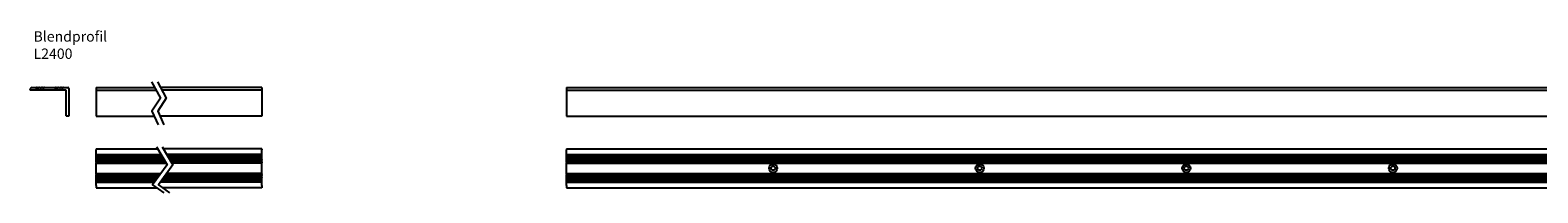
# Model space of a CAD drawing. Units: millimetres. Extents: x 1654 to 4574, y 1603 to 1760.
# Drawn here: x 1654 to 3114, y 1603 to 1760 of the extents above; entities that cross this region are included whole.
import ezdxf

# ---------------------------------------------------------------- set-up
doc = ezdxf.new("R2010")
doc.units = ezdxf.units.MM
doc.layers.add('SuP-Sichtbare-Kanten', color=7, linetype='Continuous', lineweight=25)
doc.styles.get("Standard").update_dxf_attribs({"font": 'arial.ttf'})

msp = doc.modelspace()

# ---------------------------------------------------------------- linework, layer by layer
for p, q in [((1718.4, 1704.2), (1775.1, 1704.2)), ((1718.4, 1704.2), (1718.4, 1676.7)), ((1718.4, 1701.7), (1776.4, 1701.7)), ((1878.7, 1704.2), (1780.7, 1704.2)), ((1878.7, 1701.7), (1782, 1701.7)), ((1878.7, 1704.2), (1878.7, 1676.7)), ((2173.8, 1704.2), (4573.8, 1704.2)), ((2173.8, 1704.2), (2173.8, 1676.7)), ((2173.8, 1701.7), (4573.8, 1701.7)), ((1718.4, 1676.7), (1774.4, 1676.7)), ((1878.7, 1676.7), (1780, 1676.7)), ((2173.8, 1676.7), (4573.8, 1676.7))]:
    msp.add_line(p, q)
for points in [[(1772, 1709.9), (1780.5, 1694.1), (1772.2, 1681.4), (1778.3, 1668.3)], [(1777.6, 1709.9), (1786.1, 1694.1), (1777.9, 1681.4), (1783.9, 1668.3)], [(1776.7, 1646.9), (1787, 1629.5), (1773, 1610.4), (1783.8, 1602.6)], [(1782.3, 1646.9), (1792.6, 1629.5), (1778.6, 1610.4), (1789.4, 1602.6)]]:
    msp.add_lwpolyline(points)
at = {"layer": 'SuP-Sichtbare-Kanten'}
for p, q in [((1654.4, 1701.7), (1654.4, 1702.2)), ((1689.4, 1701.7), (1654.4, 1701.7)), ((1656.4, 1704.2), (1659.6, 1704.2)), ((1659.7, 1704.1), (1659.7, 1703.9)), ((1659.8, 1703.8), (1660, 1703.8)), ((1660.1, 1703.9), (1660.1, 1704.1)), ((1660.2, 1704.2), (1660.4, 1704.2)), ((1660.5, 1704.1), (1660.5, 1703.9)), ((1660.6, 1703.8), (1660.8, 1703.8)), ((1660.9, 1703.9), (1660.9, 1704.1)), ((1661, 1704.2), (1661.2, 1704.2)), ((1661.3, 1704.1), (1661.3, 1703.9)), ((1661.4, 1703.8), (1661.6, 1703.8)), ((1661.7, 1703.9), (1661.7, 1704.1)), ((1661.8, 1704.2), (1662, 1704.2)), ((1662.1, 1704.1), (1662.1, 1703.9)), ((1662.2, 1703.8), (1662.4, 1703.8)), ((1662.5, 1703.9), (1662.5, 1704.1)), ((1662.6, 1704.2), (1662.8, 1704.2)), ((1662.9, 1704.1), (1662.9, 1703.9)), ((1663, 1703.8), (1663.2, 1703.8)), ((1663.3, 1703.9), (1663.3, 1704.1)), ((1663.4, 1704.2), (1663.6, 1704.2)), ((1663.7, 1704.1), (1663.7, 1703.9)), ((1663.8, 1703.8), (1664, 1703.8)), ((1664.1, 1703.9), (1664.1, 1704.1)), ((1664.2, 1704.2), (1664.4, 1704.2)), ((1664.5, 1704.1), (1664.5, 1703.9)), ((1664.6, 1703.8), (1664.8, 1703.8)), ((1664.9, 1703.9), (1664.9, 1704.1)), ((1665, 1704.2), (1665.2, 1704.2)), ((1665.3, 1704.1), (1665.3, 1703.9)), ((1665.4, 1703.8), (1665.6, 1703.8)), ((1665.7, 1703.9), (1665.7, 1704.1)), ((1665.8, 1704.2), (1666, 1704.2)), ((1666.1, 1704.1), (1666.1, 1703.9)), ((1666.2, 1703.8), (1666.4, 1703.8)), ((1666.5, 1703.9), (1666.5, 1704.1)), ((1666.6, 1704.2), (1666.8, 1704.2)), ((1666.9, 1704.1), (1666.9, 1703.9)), ((1667, 1703.8), (1667.2, 1703.8)), ((1667.3, 1703.9), (1667.3, 1704.1)), ((1667.4, 1704.2), (1667.6, 1704.2)), ((1667.7, 1704.1), (1667.7, 1703.9)), ((1667.8, 1703.8), (1668, 1703.8)), ((1668.1, 1703.9), (1668.1, 1704.1)), ((1668.2, 1704.2), (1678, 1704.2)), ((1678.1, 1704.1), (1678.1, 1703.9)), ((1678.2, 1703.8), (1678.4, 1703.8)), ((1678.5, 1703.9), (1678.5, 1704.1)), ((1678.6, 1704.2), (1678.8, 1704.2)), ((1678.9, 1704.1), (1678.9, 1703.9)), ((1679, 1703.8), (1679.2, 1703.8)), ((1679.3, 1703.9), (1679.3, 1704.1)), ((1679.4, 1704.2), (1679.6, 1704.2)), ((1679.7, 1704.1), (1679.7, 1703.9)), ((1679.8, 1703.8), (1680, 1703.8)), ((1680.1, 1703.9), (1680.1, 1704.1)), ((1680.2, 1704.2), (1680.4, 1704.2)), ((1680.5, 1704.1), (1680.5, 1703.9)), ((1680.6, 1703.8), (1680.8, 1703.8)), ((1680.9, 1703.9), (1680.9, 1704.1)), ((1681, 1704.2), (1681.2, 1704.2)), ((1681.3, 1704.1), (1681.3, 1703.9)), ((1681.4, 1703.8), (1681.6, 1703.8)), ((1681.7, 1703.9), (1681.7, 1704.1)), ((1681.8, 1704.2), (1682, 1704.2)), ((1682.1, 1704.1), (1682.1, 1703.9)), ((1682.2, 1703.8), (1682.4, 1703.8)), ((1682.5, 1703.9), (1682.5, 1704.1)), ((1682.6, 1704.2), (1682.8, 1704.2)), ((1682.9, 1704.1), (1682.9, 1703.9)), ((1683, 1703.8), (1683.2, 1703.8)), ((1683.3, 1703.9), (1683.3, 1704.1)), ((1683.4, 1704.2), (1683.6, 1704.2)), ((1683.7, 1704.1), (1683.7, 1703.9)), ((1683.8, 1703.8), (1684, 1703.8)), ((1684.1, 1703.9), (1684.1, 1704.1)), ((1684.2, 1704.2), (1684.4, 1704.2)), ((1684.5, 1704.1), (1684.5, 1703.9)), ((1684.6, 1703.8), (1684.8, 1703.8)), ((1684.9, 1703.9), (1684.9, 1704.1)), ((1685, 1704.2), (1685.2, 1704.2)), ((1685.3, 1704.1), (1685.3, 1703.9)), ((1685.4, 1703.8), (1685.6, 1703.8)), ((1685.7, 1703.9), (1685.7, 1704.1)), ((1685.8, 1704.2), (1686, 1704.2)), ((1686.1, 1704.1), (1686.1, 1703.9)), ((1686.2, 1703.8), (1686.4, 1703.8)), ((1686.5, 1703.9), (1686.5, 1704.1)), ((1686.6, 1704.2), (1690.9, 1704.2)), ((1689.4, 1676.9), (1689.4, 1701.7)), ((1691.9, 1703.2), (1691.9, 1676.9)), ((1691.7, 1676.7), (1689.6, 1676.7)), ((1718.4, 1645), (1777.8, 1645)), ((1718.4, 1645), (1718.4, 1644)), ((1718.4, 1639.7), (1718.4, 1644)), ((1718.4, 1639.7), (1718.4, 1639.6)), ((1718.4, 1639.6), (1781, 1639.6)), ((1718.4, 1639.5), (1718.4, 1639.6)), ((1718.4, 1639.3), (1718.4, 1639.5)), ((1718.4, 1639.2), (1718.4, 1639.3)), ((1718.4, 1639.2), (1781.2, 1639.2)), ((1718.4, 1639.2), (1718.4, 1639.1)), ((1718.4, 1638.9), (1718.4, 1639.1)), ((1718.4, 1638.9), (1718.4, 1638.8)), ((1718.4, 1638.8), (1781.5, 1638.8)), ((1718.4, 1638.7), (1718.4, 1638.8)), ((1718.4, 1638.5), (1718.4, 1638.7)), ((1718.4, 1638.4), (1718.4, 1638.5)), ((1718.4, 1638.4), (1781.7, 1638.4)), ((1718.4, 1638.4), (1718.4, 1638.3)), ((1718.4, 1638.1), (1718.4, 1638.3)), ((1718.4, 1638.1), (1718.4, 1638)), ((1718.4, 1638), (1781.9, 1638)), ((1718.4, 1637.9), (1718.4, 1638)), ((1718.4, 1637.7), (1718.4, 1637.9)), ((1718.4, 1637.6), (1718.4, 1637.7)), ((1718.4, 1637.6), (1782.2, 1637.6)), ((1718.4, 1637.6), (1718.4, 1637.5)), ((1718.4, 1637.3), (1718.4, 1637.5)), ((1718.4, 1637.3), (1718.4, 1637.2)), ((1718.4, 1637.2), (1782.4, 1637.2)), ((1718.4, 1637.1), (1718.4, 1637.2)), ((1718.4, 1636.9), (1718.4, 1637.1)), ((1718.4, 1636.8), (1718.4, 1636.9)), ((1718.4, 1636.8), (1782.7, 1636.8)), ((1718.4, 1636.8), (1718.4, 1636.7)), ((1718.4, 1636.5), (1718.4, 1636.7)), ((1718.4, 1636.5), (1718.4, 1636.4)), ((1718.4, 1636.4), (1782.9, 1636.4)), ((1718.4, 1636.3), (1718.4, 1636.4)), ((1718.4, 1636.1), (1718.4, 1636.3)), ((1718.4, 1636), (1718.4, 1636.1)), ((1718.4, 1636), (1783.1, 1636)), ((1718.4, 1636), (1718.4, 1635.9)), ((1718.4, 1635.7), (1718.4, 1635.9)), ((1718.4, 1635.7), (1718.4, 1635.6)), ((1718.4, 1635.6), (1783.4, 1635.6)), ((1718.4, 1635.5), (1718.4, 1635.6)), ((1718.4, 1635.3), (1718.4, 1635.5)), ((1718.4, 1635.2), (1718.4, 1635.3)), ((1718.4, 1635.2), (1783.6, 1635.2)), ((1718.4, 1635.2), (1718.4, 1635.1)), ((1718.4, 1634.9), (1718.4, 1635.1)), ((1718.4, 1634.9), (1718.4, 1634.8)), ((1878.7, 1645), (1783.4, 1645)), ((1878.7, 1639.6), (1786.6, 1639.6)), ((1878.7, 1639.2), (1786.8, 1639.2)), ((1878.7, 1638.8), (1787.1, 1638.8)), ((1878.7, 1638.4), (1787.3, 1638.4)), ((1878.7, 1638), (1787.5, 1638)), ((1878.7, 1637.6), (1787.8, 1637.6)), ((1878.7, 1637.2), (1788, 1637.2)), ((1878.7, 1636.8), (1788.3, 1636.8)), ((1878.7, 1636.4), (1788.5, 1636.4)), ((1878.7, 1636), (1788.7, 1636)), ((1878.7, 1635.6), (1789, 1635.6)), ((1878.7, 1635.2), (1789.2, 1635.2)), ((1878.7, 1645), (1878.7, 1644)), ((1878.7, 1639.7), (1878.7, 1644)), ((1878.7, 1639.7), (1878.7, 1639.6)), ((1878.7, 1639.5), (1878.7, 1639.6)), ((1878.7, 1639.3), (1878.7, 1639.5)), ((1878.7, 1639.2), (1878.7, 1639.3)), ((1878.7, 1639.2), (1878.7, 1639.1)), ((1878.7, 1638.9), (1878.7, 1639.1)), ((1878.7, 1638.9), (1878.7, 1638.8)), ((1878.7, 1638.7), (1878.7, 1638.8)), ((1878.7, 1638.5), (1878.7, 1638.7)), ((1878.7, 1638.4), (1878.7, 1638.5)), ((1878.7, 1638.4), (1878.7, 1638.3)), ((1878.7, 1638.1), (1878.7, 1638.3)), ((1878.7, 1638.1), (1878.7, 1638)), ((1878.7, 1637.9), (1878.7, 1638)), ((1878.7, 1637.7), (1878.7, 1637.9)), ((1878.7, 1637.6), (1878.7, 1637.7)), ((1878.7, 1637.6), (1878.7, 1637.5)), ((1878.7, 1637.3), (1878.7, 1637.5)), ((1878.7, 1637.3), (1878.7, 1637.2)), ((1878.7, 1637.1), (1878.7, 1637.2)), ((1878.7, 1636.9), (1878.7, 1637.1)), ((1878.7, 1636.8), (1878.7, 1636.9)), ((1878.7, 1636.8), (1878.7, 1636.7)), ((1878.7, 1636.5), (1878.7, 1636.7)), ((1878.7, 1636.5), (1878.7, 1636.4)), ((1878.7, 1636.3), (1878.7, 1636.4)), ((1878.7, 1636.1), (1878.7, 1636.3)), ((1878.7, 1636), (1878.7, 1636.1)), ((1878.7, 1636), (1878.7, 1635.9)), ((1878.7, 1635.7), (1878.7, 1635.9)), ((1878.7, 1635.7), (1878.7, 1635.6)), ((1878.7, 1635.5), (1878.7, 1635.6)), ((1878.7, 1635.3), (1878.7, 1635.5)), ((1878.7, 1635.2), (1878.7, 1635.3)), ((1878.7, 1635.2), (1878.7, 1635.1)), ((1878.7, 1634.9), (1878.7, 1635.1)), ((1878.7, 1634.9), (1878.7, 1634.8)), ((2173.8, 1645), (4573.8, 1645)), ((2173.8, 1645), (2173.8, 1644)), ((2173.8, 1639.7), (2173.8, 1644)), ((2173.8, 1639.7), (2173.8, 1639.6)), ((2173.8, 1639.6), (4573.8, 1639.6)), ((2173.8, 1639.5), (2173.8, 1639.6)), ((2173.8, 1639.3), (2173.8, 1639.5)), ((2173.8, 1639.2), (2173.8, 1639.3)), ((2173.8, 1639.2), (4573.8, 1639.2)), ((2173.8, 1639.2), (2173.8, 1639.1)), ((2173.8, 1638.9), (2173.8, 1639.1)), ((2173.8, 1638.9), (2173.8, 1638.8)), ((2173.8, 1638.8), (4573.8, 1638.8)), ((2173.8, 1638.7), (2173.8, 1638.8)), ((2173.8, 1638.5), (2173.8, 1638.7)), ((2173.8, 1638.4), (2173.8, 1638.5)), ((2173.8, 1638.4), (4573.8, 1638.4)), ((2173.8, 1638.4), (2173.8, 1638.3)), ((2173.8, 1638.1), (2173.8, 1638.3)), ((2173.8, 1638.1), (2173.8, 1638)), ((2173.8, 1638), (4573.8, 1638)), ((2173.8, 1637.9), (2173.8, 1638)), ((2173.8, 1637.7), (2173.8, 1637.9)), ((2173.8, 1637.6), (2173.8, 1637.7)), ((2173.8, 1637.6), (4573.8, 1637.6)), ((2173.8, 1637.6), (2173.8, 1637.5)), ((2173.8, 1637.3), (2173.8, 1637.5)), ((2173.8, 1637.3), (2173.8, 1637.2)), ((2173.8, 1637.2), (4573.8, 1637.2)), ((2173.8, 1637.1), (2173.8, 1637.2)), ((2173.8, 1636.9), (2173.8, 1637.1)), ((2173.8, 1636.8), (2173.8, 1636.9)), ((2173.8, 1636.8), (4573.8, 1636.8)), ((2173.8, 1636.8), (2173.8, 1636.7)), ((2173.8, 1636.5), (2173.8, 1636.7)), ((2173.8, 1636.5), (2173.8, 1636.4)), ((2173.8, 1636.4), (4573.8, 1636.4)), ((2173.8, 1636.3), (2173.8, 1636.4)), ((2173.8, 1636.1), (2173.8, 1636.3)), ((2173.8, 1636), (2173.8, 1636.1)), ((2173.8, 1636), (4573.8, 1636)), ((2173.8, 1636), (2173.8, 1635.9)), ((2173.8, 1635.7), (2173.8, 1635.9)), ((2173.8, 1635.7), (2173.8, 1635.6)), ((2173.8, 1635.6), (4573.8, 1635.6)), ((2173.8, 1635.5), (2173.8, 1635.6)), ((2173.8, 1635.3), (2173.8, 1635.5)), ((2173.8, 1635.2), (2173.8, 1635.3)), ((2173.8, 1635.2), (4573.8, 1635.2)), ((2173.8, 1635.2), (2173.8, 1635.1)), ((2173.8, 1634.9), (2173.8, 1635.1)), ((2173.8, 1634.9), (2173.8, 1634.8)), ((1718.4, 1634.8), (1783.8, 1634.8)), ((1718.4, 1634.7), (1718.4, 1634.8)), ((1718.4, 1634.5), (1718.4, 1634.7)), ((1718.4, 1634.4), (1718.4, 1634.5)), ((1718.4, 1634.4), (1784.1, 1634.4)), ((1718.4, 1634.4), (1718.4, 1634.3)), ((1718.4, 1634.1), (1718.4, 1634.3)), ((1718.4, 1634.1), (1718.4, 1634)), ((1718.4, 1634), (1784.3, 1634)), ((1718.4, 1633.9), (1718.4, 1634)), ((1718.4, 1633.7), (1718.4, 1633.9)), ((1718.4, 1633.6), (1718.4, 1633.7)), ((1718.4, 1633.6), (1784.6, 1633.6)), ((1718.4, 1633.6), (1718.4, 1633.5)), ((1718.4, 1633.3), (1718.4, 1633.5)), ((1718.4, 1633.3), (1718.4, 1633.2)), ((1718.4, 1633.2), (1784.8, 1633.2)), ((1718.4, 1633.1), (1718.4, 1633.2)), ((1718.4, 1632.9), (1718.4, 1633.1)), ((1718.4, 1632.8), (1718.4, 1632.9)), ((1718.4, 1632.8), (1785, 1632.8)), ((1718.4, 1632.8), (1718.4, 1632.7)), ((1718.4, 1632.5), (1718.4, 1632.7)), ((1718.4, 1632.5), (1718.4, 1632.4)), ((1718.4, 1632.4), (1785.3, 1632.4)), ((1718.4, 1632.3), (1718.4, 1632.4)), ((1718.4, 1632.1), (1718.4, 1632.3)), ((1718.4, 1632), (1718.4, 1632.1)), ((1718.4, 1632), (1785.5, 1632)), ((1718.4, 1632), (1718.4, 1631.9)), ((1718.4, 1631.7), (1718.4, 1631.9)), ((1718.4, 1631.7), (1718.4, 1631.6)), ((1718.4, 1631.6), (1785.7, 1631.6)), ((1718.4, 1631.5), (1718.4, 1631.6)), ((1718.4, 1631.3), (1718.4, 1631.5)), ((1718.4, 1631.2), (1718.4, 1631.3)), ((1718.4, 1631.2), (1786, 1631.2)), ((1718.4, 1631.2), (1718.4, 1631.1)), ((1718.4, 1621.3), (1718.4, 1631.1)), ((1718.4, 1621.3), (1718.4, 1621.2)), ((1718.4, 1621.2), (1780.9, 1621.2)), ((1718.4, 1621.1), (1718.4, 1621.2)), ((1718.4, 1620.9), (1718.4, 1621.1)), ((1718.4, 1620.8), (1718.4, 1620.9)), ((1718.4, 1620.8), (1780.6, 1620.8)), ((1718.4, 1620.8), (1718.4, 1620.7)), ((1718.4, 1620.5), (1718.4, 1620.7)), ((1718.4, 1620.5), (1718.4, 1620.4)), ((1718.4, 1620.3), (1718.4, 1620.4)), ((1718.4, 1620.4), (1780.3, 1620.4)), ((1718.4, 1620.1), (1718.4, 1620.3)), ((1878.7, 1620.4), (1785.9, 1620.4)), ((1878.7, 1620.8), (1786.2, 1620.8)), ((1878.7, 1621.2), (1786.5, 1621.2)), ((1878.7, 1634.8), (1789.4, 1634.8)), ((1878.7, 1634.4), (1789.7, 1634.4)), ((1878.7, 1634), (1789.9, 1634)), ((1878.7, 1633.6), (1790.2, 1633.6)), ((1878.7, 1633.2), (1790.4, 1633.2)), ((1878.7, 1632.8), (1790.6, 1632.8)), ((1878.7, 1632.4), (1790.9, 1632.4)), ((1878.7, 1632), (1791.1, 1632)), ((1878.7, 1631.6), (1791.3, 1631.6)), ((1878.7, 1631.2), (1791.6, 1631.2)), ((1878.7, 1634.7), (1878.7, 1634.8)), ((1878.7, 1634.5), (1878.7, 1634.7)), ((1878.7, 1634.4), (1878.7, 1634.5)), ((1878.7, 1634.4), (1878.7, 1634.3)), ((1878.7, 1634.1), (1878.7, 1634.3)), ((1878.7, 1634.1), (1878.7, 1634)), ((1878.7, 1633.9), (1878.7, 1634)), ((1878.7, 1633.7), (1878.7, 1633.9)), ((1878.7, 1633.6), (1878.7, 1633.7)), ((1878.7, 1633.6), (1878.7, 1633.5)), ((1878.7, 1633.3), (1878.7, 1633.5)), ((1878.7, 1633.3), (1878.7, 1633.2)), ((1878.7, 1633.1), (1878.7, 1633.2)), ((1878.7, 1632.9), (1878.7, 1633.1)), ((1878.7, 1632.8), (1878.7, 1632.9)), ((1878.7, 1632.8), (1878.7, 1632.7)), ((1878.7, 1632.5), (1878.7, 1632.7)), ((1878.7, 1632.5), (1878.7, 1632.4)), ((1878.7, 1632.3), (1878.7, 1632.4)), ((1878.7, 1632.1), (1878.7, 1632.3)), ((1878.7, 1632), (1878.7, 1632.1)), ((1878.7, 1632), (1878.7, 1631.9)), ((1878.7, 1631.7), (1878.7, 1631.9)), ((1878.7, 1631.7), (1878.7, 1631.6)), ((1878.7, 1631.5), (1878.7, 1631.6)), ((1878.7, 1631.3), (1878.7, 1631.5)), ((1878.7, 1631.2), (1878.7, 1631.3)), ((1878.7, 1631.2), (1878.7, 1631.1)), ((1878.7, 1621.3), (1878.7, 1631.1)), ((1878.7, 1621.3), (1878.7, 1621.2)), ((1878.7, 1621.1), (1878.7, 1621.2)), ((1878.7, 1620.9), (1878.7, 1621.1)), ((1878.7, 1620.8), (1878.7, 1620.9)), ((1878.7, 1620.8), (1878.7, 1620.7)), ((1878.7, 1620.5), (1878.7, 1620.7)), ((1878.7, 1620.5), (1878.7, 1620.4)), ((1878.7, 1620.3), (1878.7, 1620.4)), ((1878.7, 1620.1), (1878.7, 1620.3)), ((2173.8, 1634.8), (4573.8, 1634.8)), ((2173.8, 1634.7), (2173.8, 1634.8)), ((2173.8, 1634.5), (2173.8, 1634.7)), ((2173.8, 1634.4), (2173.8, 1634.5)), ((2173.8, 1634.4), (4573.8, 1634.4)), ((2173.8, 1634.4), (2173.8, 1634.3)), ((2173.8, 1634.1), (2173.8, 1634.3)), ((2173.8, 1634.1), (2173.8, 1634)), ((2173.8, 1634), (4573.8, 1634)), ((2173.8, 1633.9), (2173.8, 1634)), ((2173.8, 1633.7), (2173.8, 1633.9)), ((2173.8, 1633.6), (2173.8, 1633.7)), ((2173.8, 1633.6), (4573.8, 1633.6)), ((2173.8, 1633.6), (2173.8, 1633.5)), ((2173.8, 1633.3), (2173.8, 1633.5)), ((2173.8, 1633.3), (2173.8, 1633.2)), ((2173.8, 1633.2), (4573.8, 1633.2)), ((2173.8, 1633.1), (2173.8, 1633.2)), ((2173.8, 1632.9), (2173.8, 1633.1)), ((2173.8, 1632.8), (2173.8, 1632.9)), ((2173.8, 1632.8), (4573.8, 1632.8)), ((2173.8, 1632.8), (2173.8, 1632.7)), ((2173.8, 1632.5), (2173.8, 1632.7)), ((2173.8, 1632.5), (2173.8, 1632.4)), ((2173.8, 1632.4), (4573.8, 1632.4)), ((2173.8, 1632.3), (2173.8, 1632.4)), ((2173.8, 1632.1), (2173.8, 1632.3)), ((2173.8, 1632), (2173.8, 1632.1)), ((2173.8, 1632), (4573.8, 1632)), ((2173.8, 1632), (2173.8, 1631.9)), ((2173.8, 1631.7), (2173.8, 1631.9)), ((2173.8, 1631.7), (2173.8, 1631.6)), ((2173.8, 1631.6), (4573.8, 1631.6)), ((2173.8, 1631.5), (2173.8, 1631.6)), ((2173.8, 1631.3), (2173.8, 1631.5)), ((2173.8, 1631.2), (2173.8, 1631.3)), ((2173.8, 1631.2), (4573.8, 1631.2)), ((2173.8, 1631.2), (2173.8, 1631.1)), ((2173.8, 1621.3), (2173.8, 1631.1)), ((2173.8, 1621.3), (2173.8, 1621.2)), ((2173.8, 1621.2), (4573.8, 1621.2)), ((2173.8, 1621.1), (2173.8, 1621.2)), ((2173.8, 1620.9), (2173.8, 1621.1)), ((2173.8, 1620.8), (2173.8, 1620.9)), ((2173.8, 1620.8), (4573.8, 1620.8)), ((2173.8, 1620.8), (2173.8, 1620.7)), ((2173.8, 1620.5), (2173.8, 1620.7)), ((2173.8, 1620.5), (2173.8, 1620.4)), ((2173.8, 1620.3), (2173.8, 1620.4)), ((2173.8, 1620.4), (4573.8, 1620.4)), ((2173.8, 1620.1), (2173.8, 1620.3)), ((1718.4, 1620), (1718.4, 1620.1)), ((1718.4, 1620), (1718.4, 1619.9)), ((1718.4, 1620), (1780, 1620)), ((1718.4, 1619.7), (1718.4, 1619.9)), ((1718.4, 1619.7), (1718.4, 1619.6)), ((1718.4, 1619.5), (1718.4, 1619.6)), ((1718.4, 1619.6), (1779.7, 1619.6)), ((1718.4, 1619.3), (1718.4, 1619.5)), ((1718.4, 1619.2), (1718.4, 1619.3)), ((1718.4, 1619.2), (1718.4, 1619.1)), ((1718.4, 1619.2), (1779.4, 1619.2)), ((1718.4, 1618.9), (1718.4, 1619.1)), ((1718.4, 1618.9), (1718.4, 1618.8)), ((1718.4, 1618.7), (1718.4, 1618.8)), ((1718.4, 1618.8), (1779.2, 1618.8)), ((1718.4, 1618.5), (1718.4, 1618.7)), ((1718.4, 1618.4), (1718.4, 1618.5)), ((1718.4, 1618.4), (1718.4, 1618.3)), ((1718.4, 1618.4), (1778.9, 1618.4)), ((1718.4, 1618.1), (1718.4, 1618.3)), ((1718.4, 1618.1), (1718.4, 1618)), ((1718.4, 1617.9), (1718.4, 1618)), ((1718.4, 1618), (1778.6, 1618)), ((1718.4, 1617.7), (1718.4, 1617.9)), ((1718.4, 1617.6), (1718.4, 1617.7)), ((1718.4, 1617.6), (1718.4, 1617.5)), ((1718.4, 1617.6), (1778.3, 1617.6)), ((1718.4, 1617.3), (1718.4, 1617.5)), ((1718.4, 1617.3), (1718.4, 1617.2)), ((1718.4, 1617.1), (1718.4, 1617.2)), ((1718.4, 1617.2), (1778, 1617.2)), ((1718.4, 1616.9), (1718.4, 1617.1)), ((1718.4, 1616.8), (1718.4, 1616.9)), ((1718.4, 1616.8), (1718.4, 1616.7)), ((1718.4, 1616.8), (1777.7, 1616.8)), ((1718.4, 1616.5), (1718.4, 1616.7)), ((1718.4, 1616.5), (1718.4, 1616.4)), ((1718.4, 1616.3), (1718.4, 1616.4)), ((1718.4, 1616.4), (1777.4, 1616.4)), ((1718.4, 1616.1), (1718.4, 1616.3)), ((1718.4, 1616), (1718.4, 1616.1)), ((1718.4, 1616), (1718.4, 1615.9)), ((1718.4, 1616), (1777.1, 1616)), ((1718.4, 1615.7), (1718.4, 1615.9)), ((1718.4, 1615.7), (1718.4, 1615.6)), ((1718.4, 1615.5), (1718.4, 1615.6)), ((1718.4, 1615.6), (1776.8, 1615.6)), ((1718.4, 1615.3), (1718.4, 1615.5)), ((1718.4, 1615.2), (1718.4, 1615.3)), ((1718.4, 1615.2), (1718.4, 1615.1)), ((1718.4, 1615.2), (1776.5, 1615.2)), ((1718.4, 1614.9), (1718.4, 1615.1)), ((1718.4, 1614.9), (1718.4, 1614.8)), ((1718.4, 1614.7), (1718.4, 1614.8)), ((1718.4, 1614.8), (1776.2, 1614.8)), ((1718.4, 1614.5), (1718.4, 1614.7)), ((1718.4, 1614.4), (1718.4, 1614.5)), ((1718.4, 1614.4), (1718.4, 1614.3)), ((1718.4, 1614.4), (1775.9, 1614.4)), ((1718.4, 1614.1), (1718.4, 1614.3)), ((1718.4, 1614.1), (1718.4, 1614)), ((1718.4, 1613.9), (1718.4, 1614)), ((1718.4, 1614), (1775.6, 1614)), ((1718.4, 1613.7), (1718.4, 1613.9)), ((1718.4, 1613.6), (1718.4, 1613.7)), ((1718.4, 1613.6), (1718.4, 1613.5)), ((1718.4, 1613.6), (1775.4, 1613.6)), ((1718.4, 1613.3), (1718.4, 1613.5)), ((1718.4, 1613.3), (1718.4, 1613.2)), ((1718.4, 1613.1), (1718.4, 1613.2)), ((1718.4, 1613.2), (1775.1, 1613.2)), ((1718.4, 1612.9), (1718.4, 1613.1)), ((1718.4, 1612.8), (1718.4, 1612.9)), ((1718.4, 1612.8), (1718.4, 1612.7)), ((1718.4, 1612.8), (1774.8, 1612.8)), ((1718.4, 1609.5), (1718.4, 1612.7)), ((1718.4, 1609.5), (1718.4, 1607.5)), ((1718.4, 1607.5), (1777, 1607.5)), ((1878.7, 1612.8), (1780.4, 1612.8)), ((1878.7, 1613.2), (1780.7, 1613.2)), ((1878.7, 1613.6), (1781, 1613.6)), ((1878.7, 1614), (1781.2, 1614)), ((1878.7, 1614.4), (1781.5, 1614.4)), ((1878.7, 1614.8), (1781.8, 1614.8)), ((1878.7, 1615.2), (1782.1, 1615.2)), ((1878.7, 1615.6), (1782.4, 1615.6)), ((1878.7, 1607.5), (1782.6, 1607.5)), ((1878.7, 1616), (1782.7, 1616)), ((1878.7, 1616.4), (1783, 1616.4)), ((1878.7, 1616.8), (1783.3, 1616.8)), ((1878.7, 1617.2), (1783.6, 1617.2)), ((1878.7, 1617.6), (1783.9, 1617.6)), ((1878.7, 1618), (1784.2, 1618)), ((1878.7, 1618.4), (1784.5, 1618.4)), ((1878.7, 1618.8), (1784.8, 1618.8)), ((1878.7, 1619.2), (1785, 1619.2)), ((1878.7, 1619.6), (1785.3, 1619.6)), ((1878.7, 1620), (1785.6, 1620)), ((1878.7, 1620), (1878.7, 1620.1)), ((1878.7, 1620), (1878.7, 1619.9)), ((1878.7, 1619.7), (1878.7, 1619.9)), ((1878.7, 1619.7), (1878.7, 1619.6)), ((1878.7, 1619.5), (1878.7, 1619.6)), ((1878.7, 1619.3), (1878.7, 1619.5)), ((1878.7, 1619.2), (1878.7, 1619.3)), ((1878.7, 1619.2), (1878.7, 1619.1)), ((1878.7, 1618.9), (1878.7, 1619.1)), ((1878.7, 1618.9), (1878.7, 1618.8)), ((1878.7, 1618.7), (1878.7, 1618.8)), ((1878.7, 1618.5), (1878.7, 1618.7)), ((1878.7, 1618.4), (1878.7, 1618.5)), ((1878.7, 1618.4), (1878.7, 1618.3)), ((1878.7, 1618.1), (1878.7, 1618.3)), ((1878.7, 1618.1), (1878.7, 1618)), ((1878.7, 1617.9), (1878.7, 1618)), ((1878.7, 1617.7), (1878.7, 1617.9)), ((1878.7, 1617.6), (1878.7, 1617.7)), ((1878.7, 1617.6), (1878.7, 1617.5)), ((1878.7, 1617.3), (1878.7, 1617.5)), ((1878.7, 1617.3), (1878.7, 1617.2)), ((1878.7, 1617.1), (1878.7, 1617.2)), ((1878.7, 1616.9), (1878.7, 1617.1)), ((1878.7, 1616.8), (1878.7, 1616.9)), ((1878.7, 1616.8), (1878.7, 1616.7)), ((1878.7, 1616.5), (1878.7, 1616.7)), ((1878.7, 1616.5), (1878.7, 1616.4)), ((1878.7, 1616.3), (1878.7, 1616.4)), ((1878.7, 1616.1), (1878.7, 1616.3)), ((1878.7, 1616), (1878.7, 1616.1)), ((1878.7, 1616), (1878.7, 1615.9)), ((1878.7, 1615.7), (1878.7, 1615.9)), ((1878.7, 1615.7), (1878.7, 1615.6)), ((1878.7, 1615.5), (1878.7, 1615.6)), ((1878.7, 1615.3), (1878.7, 1615.5)), ((1878.7, 1615.2), (1878.7, 1615.3)), ((1878.7, 1615.2), (1878.7, 1615.1)), ((1878.7, 1614.9), (1878.7, 1615.1)), ((1878.7, 1614.9), (1878.7, 1614.8)), ((1878.7, 1614.7), (1878.7, 1614.8)), ((1878.7, 1614.5), (1878.7, 1614.7)), ((1878.7, 1614.4), (1878.7, 1614.5)), ((1878.7, 1614.4), (1878.7, 1614.3)), ((1878.7, 1614.1), (1878.7, 1614.3)), ((1878.7, 1614.1), (1878.7, 1614)), ((1878.7, 1613.9), (1878.7, 1614)), ((1878.7, 1613.7), (1878.7, 1613.9)), ((1878.7, 1613.6), (1878.7, 1613.7)), ((1878.7, 1613.6), (1878.7, 1613.5)), ((1878.7, 1613.3), (1878.7, 1613.5)), ((1878.7, 1613.3), (1878.7, 1613.2)), ((1878.7, 1613.1), (1878.7, 1613.2)), ((1878.7, 1612.9), (1878.7, 1613.1)), ((1878.7, 1612.8), (1878.7, 1612.9)), ((1878.7, 1612.8), (1878.7, 1612.7)), ((1878.7, 1609.5), (1878.7, 1612.7)), ((1878.7, 1609.5), (1878.7, 1607.5)), ((2173.8, 1620), (2173.8, 1620.1)), ((2173.8, 1620), (2173.8, 1619.9)), ((2173.8, 1620), (4573.8, 1620)), ((2173.8, 1619.7), (2173.8, 1619.9)), ((2173.8, 1619.7), (2173.8, 1619.6)), ((2173.8, 1619.5), (2173.8, 1619.6)), ((2173.8, 1619.6), (4573.8, 1619.6)), ((2173.8, 1619.3), (2173.8, 1619.5)), ((2173.8, 1619.2), (2173.8, 1619.3)), ((2173.8, 1619.2), (2173.8, 1619.1)), ((2173.8, 1619.2), (4573.8, 1619.2)), ((2173.8, 1618.9), (2173.8, 1619.1)), ((2173.8, 1618.9), (2173.8, 1618.8)), ((2173.8, 1618.7), (2173.8, 1618.8)), ((2173.8, 1618.8), (4573.8, 1618.8)), ((2173.8, 1618.5), (2173.8, 1618.7)), ((2173.8, 1618.4), (2173.8, 1618.5)), ((2173.8, 1618.4), (2173.8, 1618.3)), ((2173.8, 1618.4), (4573.8, 1618.4)), ((2173.8, 1618.1), (2173.8, 1618.3)), ((2173.8, 1618.1), (2173.8, 1618)), ((2173.8, 1617.9), (2173.8, 1618)), ((2173.8, 1618), (4573.8, 1618)), ((2173.8, 1617.7), (2173.8, 1617.9)), ((2173.8, 1617.6), (2173.8, 1617.7)), ((2173.8, 1617.6), (2173.8, 1617.5)), ((2173.8, 1617.6), (4573.8, 1617.6)), ((2173.8, 1617.3), (2173.8, 1617.5)), ((2173.8, 1617.3), (2173.8, 1617.2)), ((2173.8, 1617.1), (2173.8, 1617.2)), ((2173.8, 1617.2), (4573.8, 1617.2)), ((2173.8, 1616.9), (2173.8, 1617.1)), ((2173.8, 1616.8), (2173.8, 1616.9)), ((2173.8, 1616.8), (2173.8, 1616.7)), ((2173.8, 1616.8), (4573.8, 1616.8)), ((2173.8, 1616.5), (2173.8, 1616.7)), ((2173.8, 1616.5), (2173.8, 1616.4)), ((2173.8, 1616.3), (2173.8, 1616.4)), ((2173.8, 1616.4), (4573.8, 1616.4)), ((2173.8, 1616.1), (2173.8, 1616.3)), ((2173.8, 1616), (2173.8, 1616.1)), ((2173.8, 1616), (2173.8, 1615.9)), ((2173.8, 1616), (4573.8, 1616)), ((2173.8, 1615.7), (2173.8, 1615.9)), ((2173.8, 1615.7), (2173.8, 1615.6)), ((2173.8, 1615.5), (2173.8, 1615.6)), ((2173.8, 1615.6), (4573.8, 1615.6)), ((2173.8, 1615.3), (2173.8, 1615.5)), ((2173.8, 1615.2), (2173.8, 1615.3)), ((2173.8, 1615.2), (2173.8, 1615.1)), ((2173.8, 1615.2), (4573.8, 1615.2)), ((2173.8, 1614.9), (2173.8, 1615.1)), ((2173.8, 1614.9), (2173.8, 1614.8)), ((2173.8, 1614.7), (2173.8, 1614.8)), ((2173.8, 1614.8), (4573.8, 1614.8)), ((2173.8, 1614.5), (2173.8, 1614.7)), ((2173.8, 1614.4), (2173.8, 1614.5)), ((2173.8, 1614.4), (2173.8, 1614.3)), ((2173.8, 1614.4), (4573.8, 1614.4)), ((2173.8, 1614.1), (2173.8, 1614.3)), ((2173.8, 1614.1), (2173.8, 1614)), ((2173.8, 1613.9), (2173.8, 1614)), ((2173.8, 1614), (4573.8, 1614)), ((2173.8, 1613.7), (2173.8, 1613.9)), ((2173.8, 1613.6), (2173.8, 1613.7)), ((2173.8, 1613.6), (2173.8, 1613.5)), ((2173.8, 1613.6), (4573.8, 1613.6)), ((2173.8, 1613.3), (2173.8, 1613.5)), ((2173.8, 1613.3), (2173.8, 1613.2)), ((2173.8, 1613.1), (2173.8, 1613.2)), ((2173.8, 1613.2), (4573.8, 1613.2)), ((2173.8, 1612.9), (2173.8, 1613.1)), ((2173.8, 1612.8), (2173.8, 1612.9)), ((2173.8, 1612.8), (2173.8, 1612.7)), ((2173.8, 1612.8), (4573.8, 1612.8)), ((2173.8, 1609.5), (2173.8, 1612.7)), ((2173.8, 1609.5), (2173.8, 1607.5)), ((2173.8, 1607.5), (4573.8, 1607.5))]:
    msp.add_line(p, q, dxfattribs=at)
for centre, radius in [((2373.8, 1626.3), 4), ((2373.8, 1626.3), 2), ((2573.8, 1626.3), 4), ((2573.8, 1626.3), 2), ((2773.8, 1626.3), 4), ((2773.8, 1626.3), 2), ((2973.8, 1626.3), 4), ((2973.8, 1626.3), 2)]:
    msp.add_circle(centre, radius, dxfattribs=at)
for centre, radius, start, end in [((1656.4, 1702.2), 2, 90, 180), ((1659.6, 1704.1), 0.1, 0, 90), ((1659.8, 1703.9), 0.1, 180, 270), ((1660, 1703.9), 0.1, 270, 0), ((1660.2, 1704.1), 0.1, 90, 180), ((1660.4, 1704.1), 0.1, 0, 90), ((1660.6, 1703.9), 0.1, 180, 270), ((1660.8, 1703.9), 0.1, 270, 0), ((1661, 1704.1), 0.1, 90, 180), ((1661.2, 1704.1), 0.1, 0, 90), ((1661.4, 1703.9), 0.1, 180, 270), ((1661.6, 1703.9), 0.1, 270, 0), ((1661.8, 1704.1), 0.1, 90, 180), ((1662, 1704.1), 0.1, 0, 90), ((1662.2, 1703.9), 0.1, 180, 270), ((1662.4, 1703.9), 0.1, 270, 0), ((1662.6, 1704.1), 0.1, 90, 180), ((1662.8, 1704.1), 0.1, 0, 90), ((1663, 1703.9), 0.1, 180, 270), ((1663.2, 1703.9), 0.1, 270, 0), ((1663.4, 1704.1), 0.1, 90, 180), ((1663.6, 1704.1), 0.1, 0, 90), ((1663.8, 1703.9), 0.1, 180, 270), ((1664, 1703.9), 0.1, 270, 0), ((1664.2, 1704.1), 0.1, 90, 180), ((1664.4, 1704.1), 0.1, 0, 90), ((1664.6, 1703.9), 0.1, 180, 270), ((1664.8, 1703.9), 0.1, 270, 0), ((1665, 1704.1), 0.1, 90, 180), ((1665.2, 1704.1), 0.1, 0, 90), ((1665.4, 1703.9), 0.1, 180, 270), ((1665.6, 1703.9), 0.1, 270, 0), ((1665.8, 1704.1), 0.1, 90, 180), ((1666, 1704.1), 0.1, 0, 90), ((1666.2, 1703.9), 0.1, 180, 270), ((1666.4, 1703.9), 0.1, 270, 0), ((1666.6, 1704.1), 0.1, 90, 180), ((1666.8, 1704.1), 0.1, 0, 90), ((1667, 1703.9), 0.1, 180, 270), ((1667.2, 1703.9), 0.1, 270, 0), ((1667.4, 1704.1), 0.1, 90, 180), ((1667.6, 1704.1), 0.1, 0, 90), ((1667.8, 1703.9), 0.1, 180, 270), ((1668, 1703.9), 0.1, 270, 0), ((1668.2, 1704.1), 0.1, 90, 180), ((1678, 1704.1), 0.1, 0, 90), ((1678.2, 1703.9), 0.1, 180, 270), ((1678.4, 1703.9), 0.1, 270, 0), ((1678.6, 1704.1), 0.1, 90, 180), ((1678.8, 1704.1), 0.1, 0, 90), ((1679, 1703.9), 0.1, 180, 270), ((1679.2, 1703.9), 0.1, 270, 0), ((1679.4, 1704.1), 0.1, 90, 180), ((1679.6, 1704.1), 0.1, 0, 90), ((1679.8, 1703.9), 0.1, 180, 270), ((1680, 1703.9), 0.1, 270, 0), ((1680.2, 1704.1), 0.1, 90, 180), ((1680.4, 1704.1), 0.1, 0, 90), ((1680.6, 1703.9), 0.1, 180, 270), ((1680.8, 1703.9), 0.1, 270, 0), ((1681, 1704.1), 0.1, 90, 180), ((1681.2, 1704.1), 0.1, 0, 90), ((1681.4, 1703.9), 0.1, 180, 270), ((1681.6, 1703.9), 0.1, 270, 0), ((1681.8, 1704.1), 0.1, 90, 180), ((1682, 1704.1), 0.1, 0, 90), ((1682.2, 1703.9), 0.1, 180, 270), ((1682.4, 1703.9), 0.1, 270, 0), ((1682.6, 1704.1), 0.1, 90, 180), ((1682.8, 1704.1), 0.1, 0, 90), ((1683, 1703.9), 0.1, 180, 270), ((1683.2, 1703.9), 0.1, 270, 0), ((1683.4, 1704.1), 0.1, 90, 180), ((1683.6, 1704.1), 0.1, 0, 90), ((1683.8, 1703.9), 0.1, 180, 270), ((1684, 1703.9), 0.1, 270, 0), ((1684.2, 1704.1), 0.1, 90, 180), ((1684.4, 1704.1), 0.1, 0, 90), ((1684.6, 1703.9), 0.1, 180, 270), ((1684.8, 1703.9), 0.1, 270, 0), ((1685, 1704.1), 0.1, 90, 180), ((1685.2, 1704.1), 0.1, 0, 90), ((1685.4, 1703.9), 0.1, 180, 270), ((1685.6, 1703.9), 0.1, 270, 0), ((1685.8, 1704.1), 0.1, 90, 180), ((1686, 1704.1), 0.1, 0, 90), ((1686.2, 1703.9), 0.1, 180, 270), ((1686.4, 1703.9), 0.1, 270, 0), ((1686.6, 1704.1), 0.1, 90, 180), ((1690.9, 1703.2), 1, 0, 90), ((1689.6, 1676.9), 0.2, 180, 270), ((1691.7, 1676.9), 0.2, 270, 0)]:
    msp.add_arc(centre, radius, start, end, dxfattribs=at)

# ---------------------------------------------------------------- texts
at = {"insert": (1657.7, 1758.6), "char_height": 10, "attachment_point": 1}
msp.add_mtext_dynamic_manual_height_columns('Blendprofil\\PL2400', width=394.042, gutter_width=1, heights=[46.8], dxfattribs=at)

doc.saveas('drawing.dxf')
